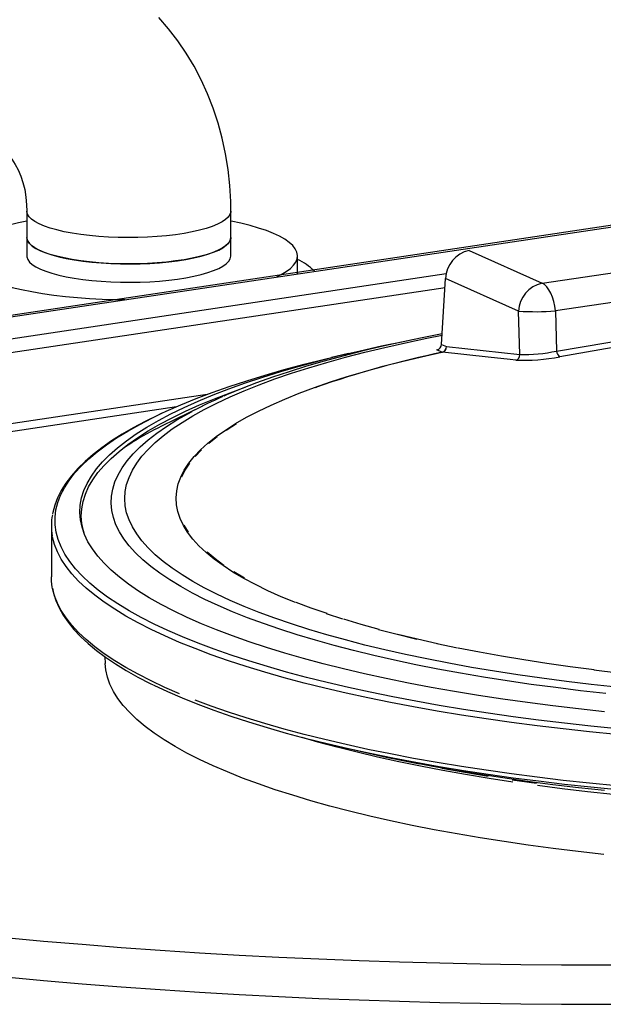
# Model space of a CAD drawing. Units: millimetres. Extents: x 43834 to 55254, y 54961 to 63440.
# Drawn here: x 54411 to 54626, y 60477 to 60839 of the extents above; entities that cross this region are included whole.
import ezdxf

# ---------------------------------------------------------------- set-up
doc = ezdxf.new("R2010")
doc.units = ezdxf.units.MM

# ---------------------------------------------------------------- blocks, each defined once
blk = doc.blocks.new('93020.01_DSP - iso')
for p, q in [((581.24, 1750.23), (-581.86, 1575.41)), ((570.25, 1747.39), (-581.56, 1575.28)), ((-92.69, 1686.35), (-92.69, 1669.93)), ((-17.69, 1669.93), (-17.69, 1686.35)), ((6.81, 1663.38), (6.81, 1669.93)), ((69.91, 1671.91), (96.72, 1659.9)), ((96.72, 1659.9), (151.58, 1668.1)), ((61.5, 1663.3), (-568.06, 1569.22)), ((59.77, 1637.42), (61.27, 1661.64)), ((88.08, 1649.62), (61.27, 1661.64)), ((61.06, 1658.17), (-566.06, 1564.46)), ((156.5, 1657.91), (101.64, 1649.71)), ((88.51, 1633.71), (88.08, 1649.62)), ((101.64, 1649.71), (102.04, 1634.97)), ((59.77, 1637.42), (61.6, 1636.6)), ((61.6, 1636.6), (88.51, 1633.71)), ((25.58, 1634.1), (19.37, 1632.63)), ((59.87, 1634.55), (58.04, 1635.37)), ((-26.38, 1619.03), (-566.06, 1538.38)), ((-37.68, 1614.49), (-579.05, 1532.58)), ((-28.11, 1614.75), (-43.13, 1607.32)), ((-83.66, 1570.85), (-83.66, 1551.95)), ((-63.98, 1522.61), (-63.89, 1520.12)), ((19.37, 1490.18), (25.58, 1488.7))]:
    blk.add_line(p, q)
at = {"flags": 128}
for points in [[(-17.69, 1686.35), (-17.75, 1689.97), (-18.08, 1695.86), (-18.71, 1701.71), (-19.63, 1707.48), (-20.85, 1713.17), (-22.36, 1718.74), (-24.16, 1724.2), (-26.24, 1729.51), (-28.59, 1734.67), (-31.2, 1739.65), (-34.08, 1744.44), (-37.2, 1749.04), (-40.55, 1753.42), (-44.14, 1757.57)], [(-114.6, 1712), (-113.78, 1712.11), (-111.75, 1712.23), (-109.83, 1712.16), (-107.96, 1711.88), (-106.11, 1711.38), (-104.24, 1710.59), (-102.35, 1709.47), (-100.84, 1708.29), (-99.48, 1706.95), (-98.23, 1705.44), (-96.97, 1703.57), (-95.86, 1701.51), (-94.9, 1699.27), (-94.1, 1696.86), (-93.47, 1694.28), (-93.02, 1691.56), (-92.75, 1688.7), (-92.69, 1686.35)], [(-17.69, 1686.35), (-17.71, 1686.04), (-18, 1685.1), (-18.64, 1684.18), (-19.62, 1683.27), (-20.93, 1682.4), (-22.56, 1681.56), (-24.5, 1680.77), (-26.72, 1680.03), (-29.21, 1679.35), (-31.94, 1678.73), (-34.89, 1678.19), (-38.03, 1677.72), (-41.33, 1677.33), (-44.76, 1677.03), (-48.28, 1676.81), (-51.87, 1676.68), (-55.49, 1676.64), (-59.11, 1676.7), (-62.69, 1676.84), (-66.2, 1677.07), (-69.61, 1677.39), (-72.88, 1677.79), (-75.99, 1678.27), (-78.91, 1678.83), (-81.6, 1679.46), (-84.05, 1680.15), (-86.22, 1680.9), (-88.11, 1681.7), (-89.69, 1682.54), (-90.95, 1683.42), (-91.87, 1684.33), (-92.45, 1685.26), (-92.68, 1686.19), (-92.69, 1686.34)], [(-92.69, 1682.71), (-95.69, 1682.08), (-99.12, 1681.25), (-102.31, 1680.36), (-105.22, 1679.41), (-107.84, 1678.4), (-110.17, 1677.34), (-112.18, 1676.25), (-113.86, 1675.11), (-114.55, 1674.56)], [(6.57, 1671.33), (5.99, 1672.53), (5.05, 1673.72), (3.77, 1674.89), (2.15, 1676.03), (0.21, 1677.13), (-2.06, 1678.2), (-4.63, 1679.21), (-7.49, 1680.18), (-10.62, 1681.08), (-14, 1681.92), (-17.63, 1682.69), (-17.69, 1682.71)], [(-92.69, 1676.69), (-92.66, 1676.31), (-92.35, 1675.38), (-91.68, 1674.45), (-90.68, 1673.55), (-89.34, 1672.68), (-87.69, 1671.85), (-85.73, 1671.06), (-83.49, 1670.32), (-80.98, 1669.64), (-78.24, 1669.03), (-75.27, 1668.49), (-72.12, 1668.03), (-68.82, 1667.65), (-65.38, 1667.35), (-61.85, 1667.14), (-58.26, 1667.02), (-54.64, 1666.98), (-51.02, 1667.04), (-47.44, 1667.19), (-43.94, 1667.43), (-40.54, 1667.75), (-37.27, 1668.16), (-34.18, 1668.65), (-31.28, 1669.21), (-28.6, 1669.84), (-26.17, 1670.54), (-24.02, 1671.29), (-22.15, 1672.1), (-20.59, 1672.94), (-19.36, 1673.83), (-18.46, 1674.73), (-17.9, 1675.66), (-17.69, 1676.6), (-17.69, 1676.69)], [(-17.69, 1676.69), (-17.71, 1676.38), (-18, 1675.44), (-18.64, 1674.52), (-19.62, 1673.62), (-20.93, 1672.74), (-22.56, 1671.9), (-24.5, 1671.11), (-26.72, 1670.37), (-29.21, 1669.69), (-31.94, 1669.07), (-34.89, 1668.53), (-38.03, 1668.06), (-41.33, 1667.67), (-44.76, 1667.37), (-48.28, 1667.15), (-51.87, 1667.02), (-55.49, 1666.98), (-59.11, 1667.04), (-62.69, 1667.18), (-66.2, 1667.41), (-69.61, 1667.73), (-72.88, 1668.13), (-75.99, 1668.61), (-78.91, 1669.17), (-81.6, 1669.8), (-84.05, 1670.49), (-86.22, 1671.24), (-88.11, 1672.04), (-89.69, 1672.88), (-90.95, 1673.76), (-91.87, 1674.67), (-92.45, 1675.6), (-92.68, 1676.53), (-92.69, 1676.69)], [(-92.69, 1669.93), (-92.66, 1669.55), (-92.35, 1668.62), (-91.68, 1667.69), (-90.68, 1666.79), (-89.34, 1665.92), (-87.69, 1665.09), (-85.73, 1664.3), (-83.49, 1663.56), (-80.98, 1662.88), (-78.24, 1662.27), (-75.27, 1661.73), (-72.12, 1661.27), (-68.82, 1660.88), (-65.38, 1660.59), (-61.85, 1660.38), (-58.26, 1660.25), (-54.64, 1660.22), (-51.02, 1660.28), (-47.44, 1660.43), (-43.94, 1660.67), (-40.54, 1660.99), (-37.27, 1661.4), (-34.18, 1661.89), (-31.28, 1662.45), (-28.6, 1663.08), (-26.17, 1663.78), (-24.02, 1664.53), (-22.15, 1665.34), (-20.59, 1666.18), (-19.36, 1667.06), (-18.46, 1667.97), (-17.9, 1668.9), (-17.69, 1669.84), (-17.69, 1669.93)], [(-0.75, 1662.25), (0.84, 1663.05), (2.68, 1664.17), (4.2, 1665.32), (5.38, 1666.5), (6.21, 1667.69), (6.68, 1668.9), (6.81, 1670.11), (6.57, 1671.33)], [(-108.38, 1661.68), (-107.07, 1661.14), (-104.36, 1660.15), (-101.36, 1659.22), (-98.1, 1658.34), (-94.59, 1657.54), (-90.86, 1656.8), (-86.92, 1656.14), (-82.8, 1655.56), (-78.52, 1655.06), (-74.11, 1654.65), (-69.59, 1654.32), (-64.99, 1654.08), (-60.33, 1653.94), (-56.71, 1653.89)], [(101.64, 1649.71), (101.42, 1651.44), (101.05, 1653.13), (100.55, 1654.73), (99.93, 1656.2), (99.22, 1657.48), (98.43, 1658.55), (97.59, 1659.36), (96.72, 1659.9)], [(102.04, 1634.97), (130.3, 1639.65), (158.67, 1643.43)], [(124.07, 1511.36), (114.78, 1512.38), (105.64, 1513.48), (96.65, 1514.67), (87.83, 1515.93), (79.18, 1517.28), (70.72, 1518.7), (62.45, 1520.2), (54.4, 1521.77), (46.56, 1523.41), (38.94, 1525.13), (31.56, 1526.91), (24.43, 1528.75), (17.55, 1530.66), (10.93, 1532.63), (4.58, 1534.66), (-1.49, 1536.75), (-7.28, 1538.89), (-12.77, 1541.08), (-17.97, 1543.32), (-22.86, 1545.6), (-27.44, 1547.93), (-31.7, 1550.29), (-35.64, 1552.7), (-39.26, 1555.13), (-42.54, 1557.6), (-45.49, 1560.1), (-48.11, 1562.62), (-50.37, 1565.17), (-52.3, 1567.73), (-53.88, 1570.31), (-55.11, 1572.9), (-55.99, 1575.5), (-56.51, 1578.11), (-56.69, 1580.72), (-56.51, 1583.33), (-55.99, 1585.94), (-55.11, 1588.54), (-53.88, 1591.13), (-52.3, 1593.71), (-50.37, 1596.27), (-48.11, 1598.82), (-45.49, 1601.34), (-42.54, 1603.84), (-39.26, 1606.31), (-35.64, 1608.74), (-31.7, 1611.15), (-27.44, 1613.51), (-22.86, 1615.84), (-17.97, 1618.12), (-12.77, 1620.36), (-7.28, 1622.55), (-1.49, 1624.69), (4.58, 1626.78), (10.93, 1628.81), (17.55, 1630.78), (24.43, 1632.69), (31.56, 1634.53), (38.94, 1636.31), (46.56, 1638.03), (54.4, 1639.67), (59.98, 1640.77)], [(60.01, 1641.29), (52.68, 1639.87), (45.08, 1638.28), (37.67, 1636.62), (30.46, 1634.9), (23.46, 1633.12), (16.67, 1631.26), (10.1, 1629.35), (3.76, 1627.37), (-2.36, 1625.33), (-8.24, 1623.22), (-13.88, 1621.05), (-19.27, 1618.81), (-20.26, 1618.37)], [(159.77, 1641.34), (156.3, 1640.92), (142.42, 1639.13), (122.82, 1636.23), (103.25, 1632.89)], [(119.69, 1502.39), (110.11, 1503.42), (100.67, 1504.54), (91.37, 1505.74), (82.25, 1507.02), (73.29, 1508.38), (64.52, 1509.82), (55.94, 1511.33), (47.57, 1512.92), (39.41, 1514.58), (31.47, 1516.31), (23.76, 1518.11), (16.3, 1519.98), (9.08, 1521.92), (2.12, 1523.91), (-4.57, 1525.96), (-10.99, 1528.08), (-17.12, 1530.24), (-22.97, 1532.46), (-28.53, 1534.74), (-33.78, 1537.05), (-38.72, 1539.42), (-43.36, 1541.82), (-47.67, 1544.27), (-51.66, 1546.75), (-55.32, 1549.26), (-58.65, 1551.81), (-61.65, 1554.38), (-64.3, 1556.98), (-66.61, 1559.6), (-68.58, 1562.24), (-70.2, 1564.89), (-71.47, 1567.56), (-72.39, 1570.23), (-72.95, 1572.92), (-73.17, 1575.6), (-73.03, 1578.29), (-72.54, 1580.98), (-71.69, 1583.65), (-70.5, 1586.32), (-68.95, 1588.98), (-67.06, 1591.62), (-64.82, 1594.25), (-62.24, 1596.85), (-59.32, 1599.43), (-56.06, 1601.98), (-52.47, 1604.5), (-48.55, 1606.99), (-44.3, 1609.44), (-39.74, 1611.86), (-34.86, 1614.23), (-29.67, 1616.56), (-24.18, 1618.84), (-18.39, 1621.07), (-12.32, 1623.25), (-5.96, 1625.37), (0.68, 1627.44), (7.58, 1629.45), (14.74, 1631.39), (22.15, 1633.28), (29.81, 1635.09), (37.7, 1636.84), (45.81, 1638.51), (48.42, 1639.03)], [(-43.06, 1612.07), (-41.44, 1612.82), (-36.11, 1615.16), (-30.48, 1617.46), (-24.55, 1619.7), (-18.34, 1621.9), (-11.85, 1624.04), (-5.09, 1626.12), (1.94, 1628.14), (9.22, 1630.1), (16.76, 1632), (19.37, 1632.63)], [(6.09, 1542.5), (0.86, 1544.66), (-4.05, 1546.87), (-8.66, 1549.12), (-12.95, 1551.41), (-16.91, 1553.74), (-20.54, 1556.11), (-23.83, 1558.5), (-26.79, 1560.93), (-29.4, 1563.39), (-31.66, 1565.87), (-33.58, 1568.36), (-35.14, 1570.88), (-36.35, 1573.4), (-37.2, 1575.94), (-37.69, 1578.48), (-37.83, 1581.03), (-37.6, 1583.58), (-37.02, 1586.12), (-36.09, 1588.65), (-34.79, 1591.18), (-33.14, 1593.69), (-31.14, 1596.18), (-28.79, 1598.65), (-26.1, 1601.1), (-23.06, 1603.52), (-19.68, 1605.92), (-15.97, 1608.27), (-11.93, 1610.6), (-7.57, 1612.88), (-2.88, 1615.12), (2.11, 1617.31), (7.41, 1619.46), (13.01, 1621.55), (18.9, 1623.59), (25.07, 1625.57), (31.52, 1627.5), (38.23, 1629.36), (45.2, 1631.15), (52.42, 1632.88), (59.87, 1634.55)], [(87.02, 1631.62), (85, 1631.84), (76.95, 1632.7), (60.1, 1634.51)], [(-71.45, 1567.5), (-71.89, 1568.93), (-72.45, 1571.61), (-72.65, 1574.29), (-72.51, 1576.97), (-72.01, 1579.65), (-71.17, 1582.32), (-69.97, 1584.99), (-68.42, 1587.64), (-66.53, 1590.27), (-64.29, 1592.89), (-61.71, 1595.49), (-58.79, 1598.06), (-55.53, 1600.61), (-51.95, 1603.12), (-48.03, 1605.6), (-43.79, 1608.05), (-39.23, 1610.46), (-34.36, 1612.82), (-29.18, 1615.15), (-23.7, 1617.42), (-17.93, 1619.65), (-12.42, 1621.63)], [(13.29, 1621.53), (13.78, 1621.7)], [(-43.29, 1611.97), (-44.45, 1611.44), (-49.14, 1609.12), (-53.55, 1606.75), (-57.68, 1604.35), (-61.52, 1601.9), (-65.07, 1599.41), (-68.33, 1596.89), (-71.28, 1594.33), (-73.93, 1591.73), (-76.27, 1589.1), (-78.3, 1586.43), (-80, 1583.75), (-81.38, 1581.04), (-82.44, 1578.33), (-83.16, 1575.61), (-83.24, 1575.09)], [(124.48, 1496.15), (114.67, 1497.13), (104.99, 1498.19), (95.46, 1499.33), (86.07, 1500.55), (76.85, 1501.86), (67.8, 1503.24), (58.94, 1504.7), (50.27, 1506.24), (41.8, 1507.85), (33.55, 1509.53), (25.51, 1511.28), (17.71, 1513.11), (10.15, 1514.99), (2.83, 1516.95), (-4.23, 1518.96), (-11.03, 1521.03), (-17.55, 1523.17), (-23.8, 1525.35), (-29.76, 1527.59), (-35.43, 1529.88), (-40.8, 1532.22), (-45.86, 1534.6), (-50.62, 1537.03), (-55.05, 1539.49), (-59.17, 1542), (-62.97, 1544.53), (-66.43, 1547.1), (-69.56, 1549.7), (-72.36, 1552.32), (-74.81, 1554.96), (-76.93, 1557.63), (-78.69, 1560.31), (-80.12, 1563), (-81.19, 1565.71), (-81.91, 1568.42), (-82.28, 1571.14), (-82.31, 1573.86), (-81.98, 1576.58), (-81.3, 1579.29), (-80.27, 1582), (-78.89, 1584.69), (-77.17, 1587.38), (-75.1, 1590.04), (-72.68, 1592.69), (-69.93, 1595.31), (-66.84, 1597.91), (-63.42, 1600.48), (-59.66, 1603.02), (-55.58, 1605.53), (-51.18, 1608), (-46.47, 1610.43), (-43.06, 1612.07)], [(120.21, 1509.08), (110.9, 1510.12), (101.73, 1511.25), (92.71, 1512.45), (83.86, 1513.74), (75.19, 1515.11), (66.71, 1516.55), (58.42, 1518.06), (50.34, 1519.66), (42.48, 1521.32), (34.84, 1523.05), (27.44, 1524.85), (20.29, 1526.71), (13.38, 1528.63), (6.74, 1530.62), (0.36, 1532.67), (-5.73, 1534.77), (-11.55, 1536.92), (-17.07, 1539.12), (-22.3, 1541.38), (-27.22, 1543.67), (-31.83, 1546.01), (-36.13, 1548.39), (-40.11, 1550.81), (-43.77, 1553.26), (-47.09, 1555.74), (-50.08, 1558.25), (-52.74, 1560.79), (-55.05, 1563.35), (-57.03, 1565.92), (-58.65, 1568.52), (-59.94, 1571.12), (-60.87, 1573.74), (-61.45, 1576.36), (-61.69, 1578.99), (-61.57, 1581.62), (-61.1, 1584.24), (-60.29, 1586.86), (-59.12, 1589.47), (-57.61, 1592.07), (-55.75, 1594.65), (-53.55, 1597.21), (-51, 1599.76), (-48.12, 1602.28), (-44.91, 1604.77), (-41.37, 1607.23), (-37.49, 1609.66), (-33.3, 1612.05), (-31.91, 1612.8)], [(-19.36, 1605.91), (-15.65, 1608.27)], [(-25.77, 1601.11), (-22.73, 1603.52)], [(-57.15, 1599.37), (-54.06, 1601.34), (-53.84, 1601.48)], [(-53.99, 1601.37), (-55.14, 1600.68), (-55.98, 1600.14)], [(-30.81, 1596.19), (-28.46, 1598.66)], [(-100.6, 1419.4), (-86.53, 1418.1), (-72.35, 1416.9), (-58.06, 1415.78), (-43.67, 1414.75), (-29.19, 1413.8), (-14.63, 1412.95), (0, 1412.18), (14.7, 1411.51), (29.46, 1410.92), (44.27, 1410.43), (59.11, 1410.03), (74, 1409.72), (88.9, 1409.5), (103.82, 1409.37), (118.75, 1409.33), (133.68, 1409.38)], [(-35.74, 1588.67), (-34.45, 1591.19), (-32.8, 1593.7)], [(-33.24, 1568.41), (-34.8, 1570.92)], [(124.03, 1494.02), (114.18, 1495), (104.46, 1496.06), (94.88, 1497.21), (85.46, 1498.44), (76.2, 1499.75), (67.12, 1501.14), (58.21, 1502.6), (49.51, 1504.14), (41, 1505.76), (32.71, 1507.45), (24.65, 1509.21), (16.81, 1511.04), (9.22, 1512.94), (1.87, 1514.9), (-5.22, 1516.92), (-12.04, 1519), (-18.6, 1521.14), (-24.87, 1523.34), (-30.85, 1525.59), (-36.55, 1527.89), (-41.94, 1530.24), (-47.02, 1532.63), (-51.8, 1535.06), (-56.26, 1537.54), (-60.39, 1540.05), (-64.2, 1542.6), (-67.68, 1545.18), (-70.83, 1547.78), (-73.63, 1550.42), (-76.1, 1553.07), (-78.22, 1555.75), (-80, 1558.44), (-81.42, 1561.15), (-82.5, 1563.86), (-83.23, 1566.59), (-83.32, 1567.07)], [(-20.21, 1556.17), (-23.5, 1558.56), (-26.45, 1560.99)], [(-100.6, 1404.91), (-86.53, 1403.62), (-72.35, 1402.41), (-58.06, 1401.29), (-43.67, 1400.26), (-29.19, 1399.31), (-14.63, 1398.46), (0, 1397.69), (14.7, 1397.02), (29.46, 1396.44), (44.27, 1395.94), (59.11, 1395.54), (74, 1395.23), (88.9, 1395.01), (103.82, 1394.88), (118.75, 1394.84), (133.68, 1394.9)], [(-12.63, 1551.47), (-16.59, 1553.8)], [(-83.32, 1548.17), (-83.6, 1550.42), (-83.66, 1551.95)], [(-36.55, 1508.99), (-41.94, 1511.34), (-47.02, 1513.73), (-51.8, 1516.17), (-56.26, 1518.64), (-60.39, 1521.15), (-64.2, 1523.7), (-67.68, 1526.28), (-70.83, 1528.89), (-73.63, 1531.52), (-76.1, 1534.17), (-78.22, 1536.85), (-80, 1539.54), (-81.42, 1542.25), (-82.5, 1544.96), (-83.23, 1547.69), (-83.32, 1548.17)], [(-83.26, 1547.85), (-82.86, 1545.92), (-82, 1543.25), (-80.82, 1540.58), (-79.33, 1537.93), (-77.52, 1535.29), (-75.39, 1532.66), (-72.94, 1530.06), (-70.18, 1527.49), (-67.11, 1524.94), (-63.75, 1522.43), (-60.08, 1519.96), (-56.13, 1517.53), (-51.88, 1515.13), (-47.36, 1512.78), (-46.3, 1512.27)], [(17.71, 1538.43), (11.9, 1540.48), (6.38, 1542.58)], [(23.54, 1536.35), (17.44, 1538.34)], [(36.82, 1532.62), (30.18, 1534.5), (23.81, 1536.43)], [(50.64, 1528.97), (43.48, 1530.72), (36.57, 1532.53)], [(58.26, 1527.39), (50.87, 1529.07), (43.72, 1530.81)], [(65.67, 1525.69), (58.04, 1527.29)], [(115.87, 1517.75), (107.09, 1518.89), (98.47, 1520.12), (90.03, 1521.42), (81.78, 1522.8), (73.72, 1524.25), (65.88, 1525.79)], [(119.37, 1449.95), (109.98, 1451), (100.74, 1452.14), (91.66, 1453.36), (82.75, 1454.65), (74.01, 1456.03), (65.46, 1457.48), (57.11, 1459.01), (48.97, 1460.61), (41.05, 1462.29), (33.36, 1464.03), (25.9, 1465.84), (18.69, 1467.72), (11.73, 1469.66), (5.04, 1471.66), (-1.38, 1473.72), (-7.53, 1475.84), (-13.38, 1478.01), (-18.95, 1480.23), (-24.22, 1482.5), (-29.18, 1484.81), (-33.82, 1487.17), (-38.15, 1489.57), (-42.16, 1492), (-45.84, 1494.47), (-49.19, 1496.97), (-52.21, 1499.5), (-54.88, 1502.06), (-57.22, 1504.63), (-59.2, 1507.23), (-60.85, 1509.84), (-62.14, 1512.47), (-63.08, 1515.1), (-63.66, 1517.75), (-63.89, 1520.12)], [(124.67, 1516.59), (115.72, 1517.64)], [(124.48, 1473.63), (114.67, 1474.6), (104.99, 1475.66), (95.46, 1476.8), (86.07, 1478.02), (76.85, 1479.33), (67.8, 1480.71), (58.94, 1482.17), (50.27, 1483.71), (41.8, 1485.32), (33.55, 1487), (25.51, 1488.75), (17.71, 1490.58), (10.15, 1492.46), (2.83, 1494.42), (-4.23, 1496.43), (-11.03, 1498.51), (-17.55, 1500.64), (-23.8, 1502.82), (-29.76, 1505.06), (-35.43, 1507.35), (-40.8, 1509.69), (-45.86, 1512.07), (-46.05, 1512.17)], [(124.03, 1475.12), (114.18, 1476.1), (104.46, 1477.16), (94.88, 1478.31), (85.46, 1479.54), (76.2, 1480.85), (67.12, 1482.24), (58.21, 1483.7), (49.51, 1485.25), (41, 1486.86), (32.71, 1488.55), (24.65, 1490.31), (16.81, 1492.14), (9.22, 1494.04), (1.87, 1496), (-5.22, 1498.02), (-12.04, 1500.1), (-18.6, 1502.25), (-24.87, 1504.44), (-30.85, 1506.69)], [(86.02, 1476.53), (77.24, 1477.86), (68.63, 1479.28), (60.22, 1480.77), (52.01, 1482.34), (44.01, 1483.98), (36.24, 1485.69), (28.69, 1487.46), (21.39, 1489.31), (14.33, 1491.21), (8.47, 1492.9)], [(119.69, 1473.41), (110.11, 1474.45), (100.67, 1475.56), (91.37, 1476.76), (82.25, 1478.04), (73.29, 1479.4), (64.52, 1480.84), (55.94, 1482.35), (47.57, 1483.94), (39.41, 1485.6), (31.47, 1487.34), (25.58, 1488.7)], [(51.67, 1483.06), (43.66, 1484.7), (41.01, 1485.27)], [(76.95, 1478.57), (68.32, 1479.99), (59.9, 1481.49)], [(94.73, 1475.97), (85.75, 1477.23)], [(191.67, 1467.28), (181.6, 1467.68), (171.58, 1468.18), (161.63, 1468.76), (151.77, 1469.43), (142, 1470.19), (132.34, 1471.04), (122.8, 1471.97), (113.38, 1472.99), (104.11, 1474.08), (94.99, 1475.26)]]:
    blk.add_lwpolyline(points, dxfattribs=at)
for centre, radius, start, end in [((-1.53, 1650.13), 20.33, 44.1884, 65.7749), ((72.21, 1661.21), 10.95, 102.1264, 177.7675), ((99.02, 1649.19), 10.95, 102.1264, 177.7675), ((94.24, 1746.5), 97.07, 266.3617, 274.3739), ((57.58, 1637.51), 2.19, 282.1264, 357.7675), ((59.41, 1636.69), 2.19, 282.1264, 357.7675), ((59.59, 1636.46), 2.01, 284.4401, 4.1371), ((136.69, 1267.25), 375.16, 101.78, 109.1235), ((60.14, 1635.38), 0.877, 252.4345, 267.1909), ((86.5, 1633.57), 2.02, 284.8165, 4.0617), ((89.74, 1700.97), 69.41, 267.7511, 281.222), ((90.13, 1689.63), 55.94, 268.3385, 282.2921), ((104.29, 1634.89), 2.25, 177.8684, 242.3148), ((45.41, 1466.22), 165.73, 113.4685, 117.8098), ((19.15, 1480.6), 141.2, 116.1741, 121.1242), ((-62.3, 1570.85), 21.35, 169.4642, 190.1979)]:
    blk.add_arc(centre, radius, start, end)

msp = doc.modelspace()

# ---------------------------------------------------------------- block references
msp.add_blockref('93020.01_DSP - iso', (54506.59, 59082.5))

doc.saveas('drawing.dxf')
